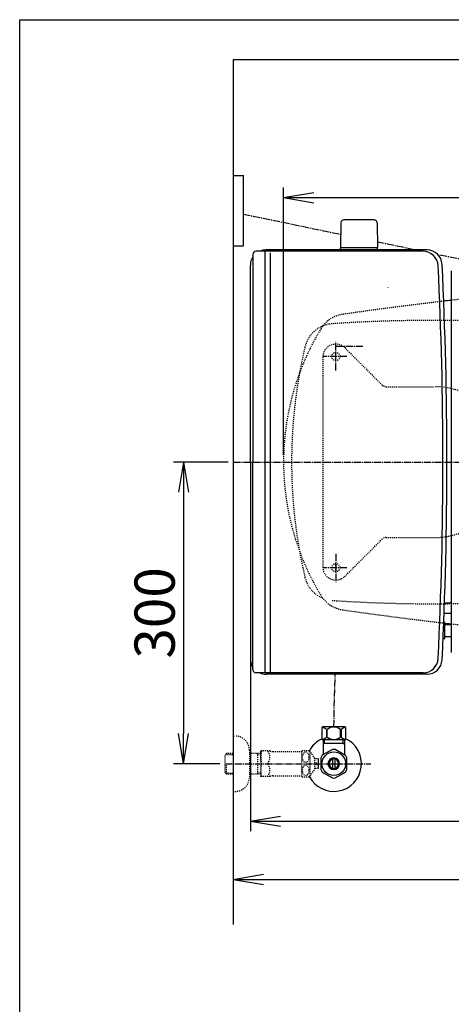
# Model space of a CAD drawing. Extents: x 0 to 2000, y 13 to 2915.
# Drawn here: x 180 to 609, y 1936 to 2915 of the extents above; entities that cross this region are included whole.
import ezdxf

# ---------------------------------------------------------------- set-up
doc = ezdxf.new("R2010")
doc.units = 0
doc.linetypes.add('EXLTYPE2', pattern=[2, 1, -1])
doc.linetypes.add('EXLTYPE3', pattern=[10, 7, -1, 1, -1])
doc.layers.get('0').update_dxf_attribs({"linetype": 'CONTINUOUS'})
doc.layers.get('DEFPOINTS').update_dxf_attribs({"linetype": 'CONTINUOUS'})
for name, color, linetype in [('タンク', 7, 'CONTINUOUS'), ('便器', 7, 'CONTINUOUS'), ('便座', 7, 'CONTINUOUS'), ('寸法', 7, 'CONTINUOUS'), ('枠', 7, 'CONTINUOUS'), ('止水栓', 7, 'CONTINUOUS')]:
    doc.layers.add(name, color=color, linetype=linetype)
doc.styles.add('EXCADDIM1', font='monotxt', dxfattribs={"width": 0.95, "bigfont": 'extfont'})
doc.styles.add('EXCADDIM2', font='monotxt', dxfattribs={"width": 0.84, "bigfont": 'extfont'})
doc.styles.get("Standard").update_dxf_attribs({"font": 'monotxt', "bigfont": 'extfont'})
doc.dimstyles.new('ISO-25', dxfattribs={"dimtxt": 2.5, "dimasz": 2.5, "dimexe": 1.25, "dimexo": 0.625, "dimtad": 1, "dimtxsty": 'STANDARD', "dimcen": 2.5, "dimazin": 3, "dimtfac": 1, "dimtmove": 0, "dimatfit": 3})

# ---------------------------------------------------------------- blocks, each defined once
blk = doc.blocks.new('EX_NORM')
at = {"color": 0, "linetype": 'CONTINUOUS'}
for q in [(-1, 0.167), (-1, 0), (-1, -0.167)]:
    blk.add_line((0, 0), q, dxfattribs=at)
blk = doc.blocks.new('*D20')
at = {"layer": 'DEFPOINTS', "color": 0}
for p in [(409.51, 2475), (1132.51, 2142), (1132.51, 2118)]:
    blk.add_point(p, dxfattribs=at)
at = {"layer": '便器', "color": 3, "linetype": 'CONTINUOUS'}
for p, q in [((409.51, 2468), (409.51, 2108)), ((1132.51, 2135), (1132.51, 2108)), ((439.51, 2118), (1102.51, 2118))]:
    blk.add_line(p, q, dxfattribs=at)
at = {"layer": '便器', "color": 3, "xscale": 30, "yscale": 30, "zscale": 30, "rotation": 180}
blk.add_blockref('EX_NORM', (409.51, 2118), dxfattribs=at)
at = {"layer": '便器', "color": 3, "xscale": 30, "yscale": 30, "zscale": 30}
blk.add_blockref('EX_NORM', (1132.51, 2118), dxfattribs=at)
at = {"layer": '便器', "color": 2, "insert": (771.01, 2141.5), "char_height": 40, "attachment_point": 5, "style": 'EXCADDIM2'}
blk.add_mtext('723', dxfattribs=at)
blk = doc.blocks.new('*D27')
at = {"layer": 'DEFPOINTS', "color": 0}
for p in [(392.52, 2475), (342.92, 2175), (384.22, 2175)]:
    blk.add_point(p, dxfattribs=at)
at = {"layer": '寸法', "color": 3, "linetype": 'CONTINUOUS'}
for p, q in [((387.52, 2475), (332.92, 2475)), ((342.92, 2445), (342.92, 2205)), ((379.22, 2175), (332.92, 2175))]:
    blk.add_line(p, q, dxfattribs=at)
at = {"layer": '寸法', "color": 3, "xscale": 30, "yscale": 30, "zscale": 30}
for p, rotation in [((342.92, 2475), 90), ((342.92, 2175), 270)]:
    blk.add_blockref('EX_NORM', p, dxfattribs=dict(at, rotation=rotation))
at = {"layer": '寸法', "color": 2, "insert": (319.42, 2325), "char_height": 40, "attachment_point": 5, "rotation": 90, "style": 'EXCADDIM1'}
blk.add_mtext('300', dxfattribs=at)
blk = doc.blocks.new('*D28')
at = {"layer": 'DEFPOINTS', "color": 0}
for p in [(1132.51, 2120), (392.52, 2093), (1132.51, 2060)]:
    blk.add_point(p, dxfattribs=at)
at = {"layer": '寸法', "color": 3, "linetype": 'CONTINUOUS'}
for p, q in [((1132.51, 2113), (1132.51, 2050)), ((392.52, 2086), (392.52, 2050)), ((422.52, 2060), (1102.51, 2060))]:
    blk.add_line(p, q, dxfattribs=at)
at = {"layer": '寸法', "color": 3, "xscale": 30, "yscale": 30, "zscale": 30, "rotation": 180}
blk.add_blockref('EX_NORM', (392.52, 2060), dxfattribs=at)
at = {"layer": '寸法', "color": 3, "xscale": 30, "yscale": 30, "zscale": 30}
blk.add_blockref('EX_NORM', (1132.51, 2060), dxfattribs=at)
at = {"layer": '寸法', "color": 2, "insert": (762.52, 2085), "char_height": 40, "attachment_point": 5, "style": 'EXCADDIM2'}
blk.add_mtext('740', dxfattribs=at)
blk = doc.blocks.new('*D30')
at = {"layer": 'DEFPOINTS', "color": 0}
for p in [(1132.51, 2738), (442.51, 2475), (1132.51, 2475)]:
    blk.add_point(p, dxfattribs=at)
at = {"layer": '寸法', "color": 3, "linetype": 'CONTINUOUS'}
for p, q in [((442.51, 2482), (442.51, 2748)), ((1132.51, 2482), (1132.51, 2748)), ((472.51, 2738), (1102.51, 2738))]:
    blk.add_line(p, q, dxfattribs=at)
at = {"layer": '寸法', "color": 3, "xscale": 30, "yscale": 30, "zscale": 30, "rotation": 180}
blk.add_blockref('EX_NORM', (442.51, 2738), dxfattribs=at)
at = {"layer": '寸法', "color": 3, "xscale": 30, "yscale": 30, "zscale": 30}
blk.add_blockref('EX_NORM', (1132.51, 2738), dxfattribs=at)
at = {"layer": '寸法', "color": 2, "insert": (787.51, 2763), "char_height": 40, "attachment_point": 5, "style": 'EXCADDIM2'}
blk.add_mtext('690', dxfattribs=at)

msp = doc.modelspace()

# ---------------------------------------------------------------- linework, layer by layer
at = {"layer": 'タンク', "color": 7, "linetype": 'CONTINUOUS'}
for p, q in [((392.518, 2875), (392.518, 2015)), ((581.296, 2684.621), (414.92, 2684.621)), ((585.246, 2686), (425.069, 2686)), ((411.92, 2681.621), (411.92, 2475)), ((409.515, 2475), (409.515, 2671)), ((409.515, 2475), (409.515, 2279)), ((411.92, 2268.379), (411.92, 2475)), ((581.296, 2265.379), (414.92, 2265.379)), ((585.246, 2264), (425.069, 2264))]:
    msp.add_line(p, q, dxfattribs=at)
at = {"layer": 'タンク', "color": 6, "linetype": 'CONTINUOUS'}
for p, q in [((423.92, 2684.621), (423.92, 2265.379)), ((429.214, 2683.2), (429.214, 2265.379))]:
    msp.add_line(p, q, dxfattribs=at)
at = {"layer": 'タンク', "color": 7, "linetype": 'CONTINUOUS'}
for centre, radius, start, end in [((414.92, 2681.621), 3, 90, 180), ((425.069, 2671), 15, 90, 114.760793), ((581.296, 2669.621), 15, 2.802172, 90), ((585.246, 2671), 15, 2.819198, 90), ((424.515, 2671), 15, 147.471813, 180), ((-3394.931, 2475), 3995.986, 0, 2.802172), ((-3394.931, 2475), 4000, 0, 2.819198), ((-3394.931, 2475), 3995.986, 357.197828, 0), ((-3394.931, 2475), 4000, 357.180802, 0), ((424.515, 2279), 15, 180, 212.896027), ((581.296, 2280.379), 15, 270, 357.197828), ((585.246, 2279), 15, 270, 357.180802), ((414.92, 2268.379), 3, 180, 270), ((425.069, 2279), 15, 245.239207, 270)]:
    msp.add_arc(centre, radius, start, end, dxfattribs=at)
at = {"layer": '便器', "color": 6, "linetype": 'CONTINUOUS'}
for p, q in [((499.461, 2712.999), (499.015, 2688.545)), ((532.569, 2715.945), (502.46, 2715.945)), ((535.568, 2712.999), (536.015, 2688.545)), ((499.015, 2686), (499.015, 2687.945)), ((536.015, 2687.945), (499.015, 2687.945)), ((536.015, 2686), (536.015, 2687.945))]:
    msp.add_line(p, q, dxfattribs=at)
at = {"layer": '便器', "color": 6, "linetype": 'EXLTYPE3'}
for p, q in [((521.515, 2590), (493.515, 2590)), ((494.518, 2566.15), (494.518, 2594.5)), ((505.565, 2580), (481.965, 2580)), ((392.518, 2475), (1162, 2475)), ((494.518, 2383.85), (494.518, 2355.5)), ((505.565, 2370), (481.965, 2370))]:
    msp.add_line(p, q, dxfattribs=at)
at = {"layer": '便器', "color": 6, "linetype": 'EXLTYPE2'}
for p, q in [((503.355, 2588.839), (540.437, 2551.757)), ((481.517, 2579.293), (481.517, 2370)), ((494.517, 2576), (494.517, 2584)), ((544.699, 2550), (592.518, 2550)), ((544.699, 2400), (592.518, 2400)), ((503.355, 2361.161), (540.437, 2398.243)), ((494.517, 2366), (494.517, 2374))]:
    msp.add_line(p, q, dxfattribs=at)
for centre in [(494.517, 2580), (494.517, 2370)]:
    msp.add_circle(centre, 4, dxfattribs=at)
at = {"layer": '便器', "color": 6, "linetype": 'CONTINUOUS'}
for centre, radius, start, end in [((502.46, 2712.945), 3, 90, 178.954573), ((532.569, 2712.945), 3, 1.045427, 90), ((499.931, 2688.945), 1, 203.578178, 270), ((535.098, 2688.945), 1, 270, 336.421822)]:
    msp.add_arc(centre, radius, start, end, dxfattribs=at)
at = {"layer": '便器', "color": 3, "linetype": 'CONTINUOUS'}
msp.add_arc((-737.485, 2446.4), 1300, 8.939725, 8.945774, dxfattribs=at)
at = {"layer": '便器', "color": 2, "linetype": 'EXLTYPE2'}
for centre, radius, start, end in [((1066.833, -1337.861), 4000, 95.03288, 96.570127), ((1066.833, -1337.861), 4000, 96.675235, 98.128791), ((505.48, 2592.251), 30, 98.128791, 148.592878), ((590.482, 1115.898), 1500, 86.568243, 93.801862), ((697.515, 2475), 255, 148.592878, 180), ((493.012, 2582.663), 30, 112.363241, 166.7577), ((493.012, 2582.663), 30, 93.801862, 112.363241), ((950.515, 2475), 500, 166.7577, 169.777659), ((950.515, 2475), 500, 169.777659, 193.2423), ((697.515, 2475), 255, 180, 211.407122), ((493.012, 2367.337), 30, 193.2423, 247.636759), ((505.48, 2357.749), 30, 211.407122, 261.871209), ((505.48, 2357.749), 30, 234.013646, 261.871209), ((590.482, 3834.102), 1500, 266.198138, 273.431757), ((1066.833, 6287.861), 4000, 261.871209, 263.324765), ((1066.833, 6287.861), 4000, 263.429873, 264.96712)]:
    msp.add_arc(centre, radius, start, end, dxfattribs=at)
at = {"layer": '便器', "color": 7, "linetype": 'CONTINUOUS'}
for centre, start, end in [((1066.833, -1337.861), 96.570127, 96.675235), ((1066.833, 6287.861), 263.324765, 263.429873)]:
    msp.add_arc(centre, 4000, start, end, dxfattribs=at)
at = {"layer": '便器', "color": 6, "linetype": 'EXLTYPE2'}
for centre, radius, start, end in [((494.517, 2579.293), 13, 45, 180), ((544.679, 2556), 6, 225, 270), ((592.518, 2475), 75, 15.026114, 90), ((592.518, 2475), 75, 270, 344.973886), ((544.679, 2394), 6, 90, 135), ((494.517, 2370.707), 13, 180, 315)]:
    msp.add_arc(centre, radius, start, end, dxfattribs=at)
at = {"layer": '便座', "color": 6, "linetype": 'CONTINUOUS'}
for p, q in [((392.518, 2760), (402.518, 2760)), ((402.518, 2690), (402.518, 2760)), ((392.518, 2690), (402.518, 2690)), ((609.202, 2663.381), (609.202, 2285.493)), ((603.075, 2315.396), (601.717, 2315.396)), ((603.075, 2299.396), (603.075, 2315.396)), ((609.202, 2313.146), (603.075, 2313.146)), ((603.075, 2301.646), (609.202, 2301.646)), ((601.717, 2299.396), (603.075, 2299.396))]:
    msp.add_line(p, q, dxfattribs=at)
at = {"layer": '便座', "color": 6, "linetype": 'EXLTYPE3'}
for p, q in [((402.518, 2721.67), (499.254, 2701.654)), ((535.914, 2694.069), (574.912, 2686)), ((598.117, 2681.199), (656.226, 2669.175)), ((492.517, 2211.775), (493.848, 2264))]:
    msp.add_line(p, q, dxfattribs=at)
at = {"layer": '便座', "color": 6, "linetype": 'CONTINUOUS', "flags": 128}
for points in [[(609.446, 2665.144), (609.399, 2664.98), (609.358, 2664.816), (609.324, 2664.652), (609.306, 2664.554), (609.291, 2664.455), (609.277, 2664.358), (609.265, 2664.261), (609.255, 2664.164), (609.247, 2664.069), (609.239, 2663.976), (609.232, 2663.883), (609.226, 2663.792), (609.221, 2663.703), (609.216, 2663.616), (609.214, 2663.583), (609.212, 2663.551), (609.21, 2663.521), (609.209, 2663.492), (609.207, 2663.465), (609.206, 2663.441), (609.205, 2663.421), (609.204, 2663.404), (609.203, 2663.391), (609.203, 2663.383), (609.202, 2663.381)], [(609.223, 2334.955), (609.22, 2334.954), (609.212, 2334.954), (609.198, 2334.952), (609.18, 2334.951), (609.158, 2334.949), (609.132, 2334.946), (609.103, 2334.944), (609.072, 2334.941), (609.039, 2334.938), (609.004, 2334.935), (608.968, 2334.932), (608.863, 2334.922), (608.755, 2334.912), (608.644, 2334.902), (608.529, 2334.892), (608.412, 2334.882), (608.291, 2334.871), (608.168, 2334.861), (608.043, 2334.85), (607.914, 2334.839), (607.783, 2334.829), (607.65, 2334.818), (607.408, 2334.8), (607.161, 2334.782), (606.908, 2334.765), (606.65, 2334.748), (606.389, 2334.732), (606.125, 2334.717), (605.859, 2334.702), (605.593, 2334.689), (605.327, 2334.676), (605.062, 2334.665), (604.799, 2334.655), (604.583, 2334.647), (604.37, 2334.64), (604.158, 2334.634), (603.948, 2334.628), (603.741, 2334.623), (603.536, 2334.619), (603.332, 2334.615), (603.131, 2334.611), (602.932, 2334.608), (602.735, 2334.604), (602.54, 2334.601), (602.441, 2334.6), (602.344, 2334.598), (602.251, 2334.597), (602.163, 2334.595), (602.081, 2334.594), (602.008, 2334.593), (601.945, 2334.592), (601.893, 2334.591), (601.854, 2334.59), (601.829, 2334.59), (601.821, 2334.59)], [(601.882, 2324.64), (601.885, 2324.64), (601.896, 2324.64), (601.913, 2324.64), (601.935, 2324.64), (601.962, 2324.641), (601.994, 2324.641), (602.03, 2324.642), (602.068, 2324.642), (602.11, 2324.642), (602.153, 2324.643), (602.197, 2324.644), (602.331, 2324.645), (602.47, 2324.647), (602.614, 2324.649), (602.764, 2324.651), (602.918, 2324.653), (603.076, 2324.655), (603.238, 2324.658), (603.403, 2324.661), (603.572, 2324.664), (603.744, 2324.667), (603.918, 2324.671), (604.186, 2324.678), (604.458, 2324.686), (604.734, 2324.694), (605.012, 2324.704), (605.292, 2324.714), (605.572, 2324.726), (605.852, 2324.738), (606.132, 2324.752), (606.409, 2324.766), (606.684, 2324.782), (606.955, 2324.798), (607.154, 2324.811), (607.349, 2324.825), (607.543, 2324.838), (607.734, 2324.853), (607.922, 2324.867), (608.107, 2324.882), (608.29, 2324.896), (608.47, 2324.911), (608.647, 2324.926), (608.821, 2324.941), (608.993, 2324.955), (609.069, 2324.962), (609.144, 2324.968), (609.202, 2324.973)], [(480.667, 2210.775), (480.667, 2199.775)], [(503.367, 2211.775), (481.667, 2211.775)], [(485.197, 2209.086), (485.197, 2201.463)], [(486.025, 2201.463), (486.025, 2209.086)], [(499.009, 2201.463), (499.009, 2209.086)], [(499.837, 2209.086), (499.837, 2201.463)], [(504.367, 2199.775), (504.367, 2210.775)], [(503.367, 2198.775), (481.667, 2198.775)]]:
    msp.add_lwpolyline(points, dxfattribs=at)
at = {"layer": '便座', "color": 6, "linetype": 'CONTINUOUS'}
for centre, radius, start, end in [((481.667, 2210.775), 1, 90, 180), ((478.704, 2201.485), 9.997, 49.498904, 75.803697), ((492.517, 2201.485), 9.997, 49.499994, 130.500006), ((506.33, 2201.485), 9.997, 104.196245, 130.501038), ((503.367, 2210.775), 1, 0, 90), ((481.667, 2199.775), 1, 180, 270), ((478.704, 2209.064), 9.997, 283.315638, 310.500807), ((492.517, 2209.064), 9.997, 229.499994, 310.500006), ((506.33, 2209.064), 9.997, 229.499193, 256.684362), ((503.367, 2199.775), 1, 270, 360)]:
    msp.add_arc(centre, radius, start, end, dxfattribs=at)
at = {"layer": '枠', "color": 7, "linetype": 'CONTINUOUS'}
for p, q in [((180, 115), (180, 2915)), ((180, 2915), (2000, 2915)), ((1284.501, 2875), (392.518, 2875))]:
    msp.add_line(p, q, dxfattribs=at)
at = {"layer": '止水栓', "color": 6, "linetype": 'EXLTYPE2'}
for p, q in [((392.518, 2202.501), (394.518, 2202.501)), ((385.857, 2185.27), (384.358, 2183.771)), ((384.679, 2184.072), (392.518, 2184.317)), ((386.838, 2185.301), (385.858, 2185.271)), ((392.518, 2185.301), (386.838, 2185.301)), ((408.518, 2188.501), (408.518, 2161.501)), ((419.518, 2185.301), (408.518, 2185.301)), ((416.985, 2184.468), (415.542, 2185.301)), ((416.985, 2164.701), (416.985, 2185.301)), ((419.518, 2184.389), (416.985, 2184.468)), ((419.518, 2187.251), (419.807, 2187.751)), ((419.518, 2187.251), (419.518, 2162.751)), ((428.879, 2187.751), (419.807, 2187.751)), ((431.91, 2187.001), (460.791, 2187.001)), ((460.791, 2162.249), (460.791, 2187.749)), ((461.074, 2188), (468.056, 2188)), ((469.067, 2163.096), (469.067, 2186.902)), ((473.691, 2180.298), (469.067, 2186.902)), ((384.358, 2166.232), (384.358, 2183.771)), ((385.858, 2164.732), (385.858, 2175)), ((477.192, 2179.751), (473.684, 2179.751)), ((473.691, 2169.7), (473.691, 2180.298)), ((474.692, 2174.001), (474.692, 2176.001)), ((474.692, 2176.001), (477.192, 2176.001)), ((477.192, 2174.001), (474.692, 2174.001)), ((385.857, 2164.733), (384.358, 2166.232)), ((384.679, 2165.931), (392.518, 2165.686)), ((386.838, 2164.701), (385.858, 2164.732)), ((392.518, 2164.701), (386.838, 2164.701)), ((419.518, 2164.701), (408.518, 2164.701)), ((416.985, 2165.534), (415.542, 2164.701)), ((419.518, 2165.614), (416.985, 2165.534)), ((469.067, 2163.096), (473.691, 2169.7)), ((477.192, 2170.251), (473.691, 2170.251)), ((419.518, 2162.751), (419.807, 2162.251)), ((428.879, 2162.251), (419.807, 2162.251)), ((431.91, 2163.001), (460.791, 2163.001)), ((461.074, 2162), (468.056, 2162)), ((392.518, 2147.501), (394.518, 2147.501))]:
    msp.add_line(p, q, dxfattribs=at)
at = {"layer": '止水栓', "color": 6, "linetype": 'CONTINUOUS'}
for p, q in [((482.02, 2198.775), (482.02, 2184.634)), ((501.835, 2195), (482.02, 2195)), ((483.204, 2195), (483.204, 2198.775)), ((501.835, 2195), (501.835, 2198.775)), ((501.835, 2195), (503.019, 2195)), ((503.019, 2198.775), (503.019, 2184.634)), ((482.02, 2184.028), (481.075, 2183.491)), ((491.073, 2189.177), (481.078, 2183.492)), ((482.02, 2184.634), (482.02, 2184.028)), ((504.076, 2183.337), (493.963, 2189.177)), ((503.019, 2184.634), (503.019, 2183.948)), ((477.192, 2176.001), (477.192, 2179.751)), ((477.192, 2170.251), (477.192, 2174.001)), ((479.52, 2180.837), (479.52, 2169.163)), ((491.52, 2170.357), (491.52, 2179.644)), ((493.519, 2179.644), (493.519, 2170.357)), ((505.519, 2169.163), (505.519, 2180.837)), ((480.965, 2166.66), (491.078, 2160.822)), ((493.963, 2160.823), (504.073, 2166.66))]:
    msp.add_line(p, q, dxfattribs=at)
at = {"layer": '止水栓', "color": 1, "linetype": 'EXLTYPE3'}
msp.add_line((384.358, 2175.001), (529.501, 2175.001), dxfattribs=at)
at = {"layer": '止水栓', "color": 6, "linetype": 'EXLTYPE2', "flags": 128}
for points in [[(468.056, 2181.499), (468.044, 2181.938), (468.003, 2182.378), (467.937, 2182.808), (467.846, 2183.228), (467.729, 2183.635), (467.59, 2184.028), (467.426, 2184.399), (467.241, 2184.749), (467.036, 2185.073), (466.811, 2185.374), (466.57, 2185.64), (466.311, 2185.879), (466.04, 2186.082), (465.759, 2186.25), (465.468, 2186.384), (465.171, 2186.479), (464.87, 2186.536), (464.565, 2186.555), (464.26, 2186.536), (463.96, 2186.479), (463.662, 2186.384), (463.371, 2186.25), (463.091, 2186.082), (462.822, 2185.879), (462.566, 2185.64), (462.324, 2185.371), (462.097, 2185.073), (461.892, 2184.749), (461.706, 2184.399), (461.54, 2184.028), (461.401, 2183.635), (461.284, 2183.228), (461.194, 2182.808), (461.128, 2182.378), (461.089, 2181.938), (461.076, 2181.499), (461.089, 2181.057), (461.13, 2180.62), (461.194, 2180.19), (461.284, 2179.771), (461.401, 2179.363), (461.54, 2178.97), (461.704, 2178.599), (461.889, 2178.25), (462.097, 2177.922), (462.322, 2177.625), (462.563, 2177.356), (462.822, 2177.119), (463.093, 2176.917), (463.374, 2176.746), (463.662, 2176.614), (463.96, 2176.519), (464.26, 2176.462), (464.565, 2176.443), (464.87, 2176.462), (465.171, 2176.519), (465.468, 2176.614), (465.759, 2176.748), (466.04, 2176.917)], [(466.04, 2176.917), (466.311, 2177.119), (466.567, 2177.356), (466.809, 2177.625), (467.036, 2177.922), (467.241, 2178.247), (467.426, 2178.599), (467.59, 2178.97), (467.729, 2179.363), (467.846, 2179.771), (467.937, 2180.19)], [(467.937, 2180.19), (468.003, 2180.62), (468.042, 2181.06), (468.056, 2181.499)], [(468.056, 2168.501), (468.044, 2168.94), (468.003, 2169.38), (467.937, 2169.81), (467.846, 2170.229), (467.729, 2170.637), (467.59, 2171.03), (467.426, 2171.401), (467.241, 2171.75), (467.036, 2172.078), (466.811, 2172.375), (466.57, 2172.644), (466.311, 2172.881), (466.04, 2173.083), (465.759, 2173.252), (465.468, 2173.386), (465.171, 2173.481), (464.87, 2173.54), (464.565, 2173.557), (464.26, 2173.54), (463.96, 2173.481), (463.662, 2173.386), (463.371, 2173.252), (463.091, 2173.083), (462.822, 2172.881), (462.566, 2172.644), (462.324, 2172.375), (462.097, 2172.078), (461.892, 2171.75), (461.706, 2171.401), (461.54, 2171.03), (461.401, 2170.637), (461.284, 2170.229), (461.194, 2169.81), (461.128, 2169.38), (461.089, 2168.94), (461.076, 2168.501), (461.089, 2168.059), (461.13, 2167.622), (461.194, 2167.192), (461.284, 2166.77), (461.401, 2166.362), (461.54, 2165.972), (461.704, 2165.601), (461.889, 2165.249), (462.097, 2164.924), (462.322, 2164.626), (462.563, 2164.358), (462.822, 2164.121), (463.093, 2163.916), (463.374, 2163.748), (463.662, 2163.616), (463.96, 2163.521), (464.26, 2163.462), (464.565, 2163.442), (464.87, 2163.462), (465.171, 2163.521), (465.468, 2163.616), (465.759, 2163.748), (466.04, 2163.916)], [(466.04, 2163.916), (466.311, 2164.121), (466.567, 2164.358), (466.809, 2164.626), (467.036, 2164.924), (467.241, 2165.249), (467.426, 2165.601), (467.59, 2165.972), (467.729, 2166.362), (467.846, 2166.77), (467.937, 2167.192)], [(467.937, 2167.192), (468.003, 2167.622), (468.042, 2168.059), (468.056, 2168.501)]]:
    msp.add_lwpolyline(points, dxfattribs=at)
at = {"layer": '止水栓', "color": 6, "linetype": 'CONTINUOUS'}
msp.add_circle((492.518, 2175), 11.75, dxfattribs=at)
at = {"layer": '止水栓', "color": 6, "linetype": 'EXLTYPE2'}
for centre, radius, start, end in [((394.518, 2188.501), 14, 0, 90), ((438.419, 2181.376), 18.612, 159.969519, 200.030481), ((418.696, 2181.376), 10.183, 321.240977, 38.759023), ((431.91, 2193.501), 6.5, 242.204228, 270), ((464.565, 2183.75), 5.5, 129.402573, 133.338501), ((464.565, 2183.75), 5.5, 35.004379, 50.597412), ((438.419, 2168.626), 18.612, 159.969519, 200.030481), ((418.696, 2168.626), 10.183, 321.240977, 38.759023), ((394.518, 2161.501), 14, 270, 0), ((431.91, 2156.501), 6.5, 90, 117.795772), ((464.565, 2166.25), 5.5, 226.661499, 230.597427), ((464.565, 2166.25), 5.5, 309.402588, 324.996918)]:
    msp.add_arc(centre, radius, start, end, dxfattribs=at)
at = {"layer": '止水栓', "color": 6, "linetype": 'CONTINUOUS'}
for radius, start, end in [(27.5, 114.999267, 152.011996), (27.5, 207.988966, 64.996095), (14.251, 84.179016, 95.820984), (14.248, 143.415161, 155.815567), (5.799, 180.530731, 179.999969), (4.749, 180.648041, 180.000092), (14.251, 24.18074, 35.820297), (14.249, 204.184753, 215.825424), (14.25, 324.180481, 335.81987), (14.251, 264.179016, 275.820984)]:
    msp.add_arc((492.518, 2175), radius, start, end, dxfattribs=at)

# ---------------------------------------------------------------- dimensions: what is measured, and where the dimension line sits
at = {"layer": '便器', "color": 3, "linetype": 'CONTINUOUS'}
dim = msp.add_linear_dim(base=(1132.515, 2118), p1=(409.515, 2475), p2=(1132.515, 2142), dimstyle='ISO-25', override={"dimtxt": 40, "dimasz": 30, "dimexe": 10, "dimexo": 7, "dimgap": 0, "dimtad": 1, "dimjust": 0, "dimtih": 0, "dimtoh": 0, "dimdec": 1, "dimzin": 8, "dimlunit": 2, "dimtxsty": 'EXCADDIM2', "dimblk1": 'EX_NORM', "dimblk2": 'EX_NORM', "dimsah": 1, "dimse1": 0, "dimse2": 0, "dimclrd": 3, "dimclre": 3, "dimclrt": 2, "dimtmove": 2}, dxfattribs=at)
dim.commit()
dim.dimension.update_dxf_attribs({"geometry": '*D20', "text_midpoint": (771.015, 2141.5), "dimtype": 160})
at = {"layer": '寸法', "color": 3, "linetype": 'CONTINUOUS'}
for base, p1, p2, picture, middle in [((1132.515, 2738), (442.515, 2475), (1132.515, 2475), '*D30', (787.515, 2763)), ((1132.515, 2060), (392.518, 2093), (1132.515, 2120), '*D28', (762.516, 2085))]:
    dim = msp.add_linear_dim(base=base, p1=p1, p2=p2, dimstyle='ISO-25', override={"dimtxt": 40, "dimasz": 30, "dimexe": 10, "dimexo": 7, "dimgap": 0, "dimtad": 1, "dimjust": 0, "dimtih": 0, "dimtoh": 0, "dimdec": 1, "dimzin": 8, "dimlunit": 2, "dimtxsty": 'EXCADDIM2', "dimblk1": 'EX_NORM', "dimblk2": 'EX_NORM', "dimsah": 1, "dimse1": 0, "dimse2": 0, "dimclrd": 3, "dimclre": 3, "dimclrt": 2, "dimtmove": 2}, dxfattribs=at)
    dim.commit()
    dim.dimension.update_dxf_attribs({"geometry": picture, "text_midpoint": middle, "dimtype": 160})
dim = msp.add_linear_dim(base=(342.923, 2175), p1=(392.518, 2475), p2=(384.217, 2175), angle=90, text='300', dimstyle='ISO-25', override={"dimtxt": 40, "dimasz": 30, "dimexe": 10, "dimexo": 5, "dimgap": 0, "dimtad": 1, "dimjust": 0, "dimtih": 0, "dimtoh": 0, "dimdec": 2, "dimzin": 8, "dimlunit": 2, "dimtxsty": 'EXCADDIM1', "dimblk1": 'EX_NORM', "dimblk2": 'EX_NORM', "dimsah": 1, "dimse1": 0, "dimse2": 0, "dimclrd": 3, "dimclre": 3, "dimclrt": 2, "dimtmove": 2}, dxfattribs=at)
dim.commit()
dim.dimension.update_dxf_attribs({"geometry": '*D27', "text_midpoint": (319.423, 2325), "dimtype": 160})

doc.saveas('drawing.dxf')
